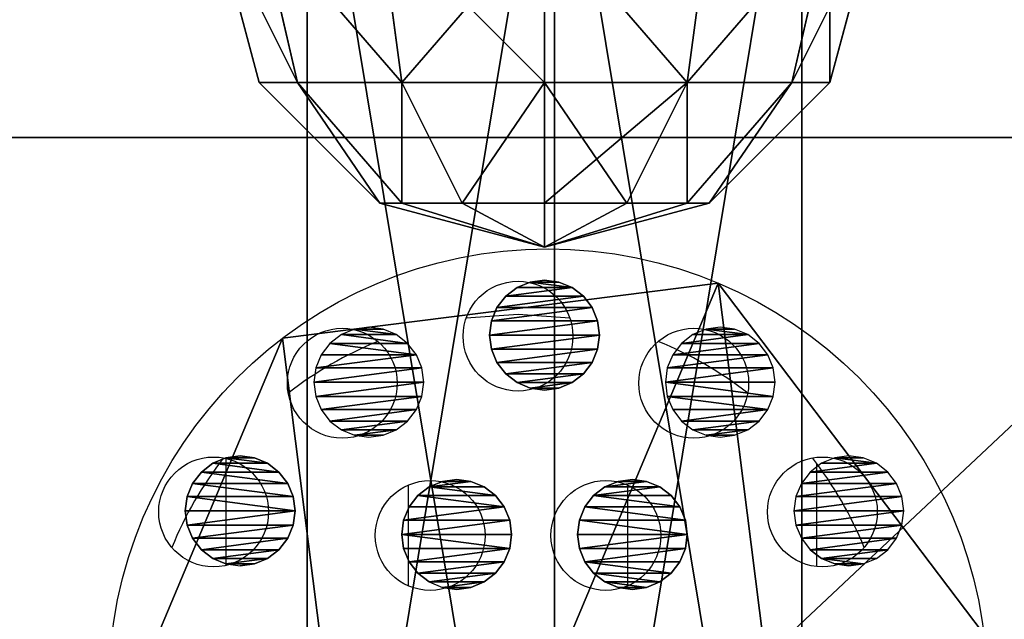
# Model space of a CAD drawing. Units: centimetres. Extents: x -271 to 271, y -182 to 166.
# Drawn here: x -82 to -77, y -8 to -5 of the extents above; entities that cross this region are included whole.
import ezdxf

# ---------------------------------------------------------------- set-up
doc = ezdxf.new("R2010")
doc.units = ezdxf.units.CM
doc.header["$LTSCALE"] = 2.54
doc.layers.get('0').update_dxf_attribs({"true_color": 0xff5454})
doc.layers.add('VP-EQ', color=7, linetype='Continuous', true_color=0x8a3492, plot=False)

# ---------------------------------------------------------------- blocks, each defined once
blk = doc.blocks.new('Grupuj_20')
at = {"color": 0}
for p, q in [((1.2053, 3.6875, 42.1), (1.2053, 3.6875)), ((1.2053, 3.6875, 42.1), (1.2053, 3.6875)), ((3.1895, 3.4368, 42.1), (3.1895, 3.4368)), ((3.1895, 3.4368, 42.1), (3.1895, 3.4368))]:
    blk.add_line(p, q, dxfattribs=at)
at = {"color": 0, "extrusion": (1.13497e-17, 8.9842e-17, -1)}
for centre in [(-1.9803, 1.8437, -42.1), (-1.9803, 1.8437), (-1.9803, 1.8437, -42.1), (-1.9803, 1.8437), (-1.9803, 1.8437, -42.1), (-1.9803, 1.8437), (-1.9803, 1.8437, -42.1), (-1.9803, 1.8437), (-1.9803, 1.8437, -42.1), (-1.9803, 1.8437), (-1.9803, 1.8437, -42.1), (-1.9803, 1.8437), (-1.9803, 1.8437, -42.1), (-1.9803, 1.8437)]:
    blk.add_circle(centre, 2, dxfattribs=at)
at = {"color": 0}
mesh = blk.add_polyface(dxfattribs=at)
corners = [(0.7711, 0.2507, 42.1), (1.2053, 3.6875, 42.1), (0, 2.0939, 42.1), (2.7553, 0, 42.1), (3.1895, 3.4368, 42.1), (3.9645, 1.5931, 42.1)]
mesh.append_faces([[corners[k] for k in face] for face in [(0, 1, 2), (4, 3, 5)]], dxfattribs={"vtx0": -1, "color": 0})
mesh.append_faces([[corners[k] for k in face] for face in [(1, 3, 4)]], dxfattribs={"vtx0": -1, "vtx1": -1, "color": 0})
mesh.append_faces([[corners[k] for k in face] for face in [(1, 0, 3)]], dxfattribs={"vtx0": -1, "vtx2": -1, "color": 0})
mesh = blk.add_polyface(dxfattribs=at)
corners = [(1.2053, 3.6875), (0.7711, 0.2507), (0, 2.0939), (2.7553, 0), (3.1895, 3.4368), (3.9645, 1.5931)]
mesh.append_faces([[corners[k] for k in face] for face in [(0, 1, 2), (3, 4, 5)]], dxfattribs={"vtx0": -1, "color": 0})
mesh.append_faces([[corners[k] for k in face] for face in [(1, 0, 3)]], dxfattribs={"vtx0": -1, "vtx1": -1, "color": 0})
mesh.append_faces([[corners[k] for k in face] for face in [(3, 0, 4)]], dxfattribs={"vtx0": -1, "vtx2": -1, "color": 0})
mesh = blk.add_polyface(dxfattribs=at)
corners = [(1.2053, 3.6875, 42.1), (0, 2.0939), (0, 2.0939, 42.1), (1.2053, 3.6875)]
mesh.append_faces([[corners[k] for k in face] for face in [(0, 1, 2), (1, 0, 3)]], dxfattribs={"vtx0": -1, "color": 0})
mesh = blk.add_polyface(dxfattribs=at)
corners = [(1.2053, 3.6875, 42.1), (3.1895, 3.4368), (1.2053, 3.6875), (3.1895, 3.4368, 42.1)]
mesh.append_faces([[corners[k] for k in face] for face in [(0, 1, 2), (1, 0, 3)]], dxfattribs={"vtx0": -1, "color": 0})
mesh = blk.add_polyface(dxfattribs=at)
corners = [(3.1895, 3.4368), (3.9645, 1.5931, 42.1), (3.9645, 1.5931), (3.1895, 3.4368, 42.1)]
mesh.append_faces([[corners[k] for k in face] for face in [(0, 1, 2), (1, 0, 3)]], dxfattribs={"vtx0": -1, "color": 0})
blk = doc.blocks.new('Komponent_1')
at = {"color": 253, "true_color": 0xa8a8a8}
blk.add_blockref('Grupuj_20', (0, 0), dxfattribs=at)
blk = doc.blocks.new('Grupuj_19')
at = {"color": 0}
for p, q in [((1.5, 3, 1.5), (2.25, 2.799, 1.5)), ((1.5, 3, 1.5), (2.25, 2.799, 1.5)), ((1.5, 2.799, 2.25), (2.25, 2.625, 2.1495)), ((1.5, 2.799, 2.25), (2.25, 2.625, 2.1495)), ((1.5, 2.799, 0.75), (2.25, 2.625, 0.8505)), ((1.5, 2.799, 0.75), (2.25, 2.625, 0.8505)), ((2.25, 2.799, 1.5), (2.25, 2.625, 2.1495)), ((2.25, 2.625, 0.8505), (2.25, 2.799, 1.5)), ((2.25, 2.625, 0.8505), (2.25, 2.799, 1.5)), ((2.25, 2.799, 1.5), (2.799, 2.25, 1.5)), ((2.25, 2.799, 1.5), (2.799, 2.25, 1.5)), ((2.25, 2.799, 1.5), (2.25, 2.625, 2.1495)), ((2.25, 2.625, 2.1495), (2.25, 2.1495, 2.625)), ((2.25, 2.1495, 0.375), (2.25, 2.625, 0.8505)), ((2.25, 2.625, 0.8505), (2.799, 2.1495, 1.125)), ((2.25, 2.1495, 0.375), (2.25, 2.625, 0.8505)), ((2.25, 2.625, 0.8505), (2.799, 2.1495, 1.125)), ((2.25, 2.625, 2.1495), (2.799, 2.1495, 1.875)), ((2.25, 2.625, 2.1495), (2.799, 2.1495, 1.875)), ((2.25, 2.625, 2.1495), (2.25, 2.1495, 2.625)), ((1.5, 2.25, 2.799), (2.25, 2.1495, 2.625)), ((1.5, 2.25, 2.799), (2.25, 2.1495, 2.625)), ((1.5, 2.25, 0.201), (2.25, 2.1495, 0.375)), ((1.5, 2.25, 0.201), (2.25, 2.1495, 0.375)), ((2.799, 2.25, 1.5), (3, 1.5, 1.5)), ((2.799, 2.25, 1.5), (2.799, 2.1495, 1.875)), ((2.799, 2.1495, 1.125), (2.799, 2.25, 1.5)), ((2.799, 2.25, 1.5), (2.799, 2.1495, 1.875)), ((2.799, 2.1495, 1.125), (2.799, 2.25, 1.5)), ((2.799, 2.25, 1.5), (3, 1.5, 1.5)), ((2.25, 2.1495, 2.625), (2.799, 1.875, 2.1495)), ((2.25, 2.1495, 2.625), (2.25, 1.5, 2.799)), ((2.25, 2.1495, 2.625), (2.25, 1.5, 2.799)), ((2.25, 2.1495, 0.375), (2.799, 1.875, 0.8505)), ((2.25, 2.1495, 2.625), (2.799, 1.875, 2.1495)), ((2.25, 1.5, 0.201), (2.25, 2.1495, 0.375)), ((2.25, 1.5, 0.201), (2.25, 2.1495, 0.375)), ((2.25, 2.1495, 0.375), (2.799, 1.875, 0.8505)), ((2.799, 2.1495, 1.875), (3, 1.5, 1.5)), ((2.799, 1.875, 0.8505), (2.799, 2.1495, 1.125)), ((2.799, 2.1495, 1.875), (3, 1.5, 1.5)), ((2.799, 2.1495, 1.875), (2.799, 1.875, 2.1495)), ((2.799, 1.875, 0.8505), (2.799, 2.1495, 1.125)), ((2.799, 2.1495, 1.125), (3, 1.5, 1.5)), ((2.799, 2.1495, 1.875), (2.799, 1.875, 2.1495)), ((2.799, 2.1495, 1.125), (3, 1.5, 1.5)), ((2.799, 1.875, 2.1495), (3, 1.5, 1.5)), ((2.799, 1.875, 2.1495), (2.799, 1.5, 2.25)), ((2.799, 1.875, 2.1495), (2.799, 1.5, 2.25)), ((2.799, 1.875, 2.1495), (3, 1.5, 1.5)), ((2.799, 1.875, 0.8505), (3, 1.5, 1.5)), ((2.799, 1.5, 0.75), (2.799, 1.875, 0.8505)), ((2.799, 1.875, 0.8505), (3, 1.5, 1.5)), ((2.799, 1.5, 0.75), (2.799, 1.875, 0.8505)), ((2.25, 1.5, 2.799), (1.5, 1.5, 3)), ((2.25, 1.5, 2.799), (1.5, 1.5, 3)), ((1.5, 1.5), (2.25, 1.5, 0.201)), ((1.5, 1.5), (2.25, 1.5, 0.201)), ((2.799, 1.5, 2.25), (2.25, 1.5, 2.799)), ((2.799, 1.5, 2.25), (2.25, 1.5, 2.799)), ((2.25, 1.5, 2.799), (2.25, 0.8505, 2.625)), ((2.25, 1.5, 2.799), (2.25, 0.8505, 2.625)), ((2.25, 0.8505, 0.375), (2.25, 1.5, 0.201)), ((2.25, 1.5, 0.201), (2.799, 1.5, 0.75)), ((2.25, 1.5, 0.201), (2.799, 1.5, 0.75)), ((2.25, 0.8505, 0.375), (2.25, 1.5, 0.201)), ((3, 1.5, 1.5), (2.799, 1.5, 2.25)), ((2.799, 0.8505, 1.125), (3, 1.5, 1.5)), ((2.799, 1.125, 0.8505), (3, 1.5, 1.5)), ((3, 1.5, 1.5), (2.799, 1.5, 2.25)), ((2.799, 1.5, 2.25), (2.799, 1.125, 2.1495)), ((2.799, 1.125, 2.1495), (3, 1.5, 1.5)), ((2.799, 1.5, 2.25), (2.799, 1.125, 2.1495)), ((2.799, 1.125, 2.1495), (3, 1.5, 1.5)), ((2.799, 0.8505, 1.875), (3, 1.5, 1.5)), ((2.799, 0.8505, 1.875), (3, 1.5, 1.5)), ((2.799, 0.75, 1.5), (3, 1.5, 1.5)), ((2.799, 0.75, 1.5), (3, 1.5, 1.5)), ((2.799, 0.8505, 1.125), (3, 1.5, 1.5)), ((2.799, 1.5, 0.75), (3, 1.5, 1.5)), ((2.799, 1.125, 0.8505), (2.799, 1.5, 0.75)), ((2.799, 1.125, 0.8505), (3, 1.5, 1.5)), ((2.799, 1.125, 0.8505), (2.799, 1.5, 0.75)), ((2.799, 1.5, 0.75), (3, 1.5, 1.5)), ((2.25, 0.8505, 0.375), (2.799, 1.125, 0.8505)), ((2.25, 0.8505, 2.625), (2.799, 1.125, 2.1495)), ((2.25, 0.8505, 2.625), (2.799, 1.125, 2.1495)), ((2.25, 0.8505, 0.375), (2.799, 1.125, 0.8505)), ((2.799, 0.8505, 1.125), (2.799, 1.125, 0.8505)), ((2.799, 0.8505, 1.125), (2.799, 1.125, 0.8505)), ((2.799, 1.125, 2.1495), (2.799, 0.8505, 1.875)), ((2.799, 1.125, 2.1495), (2.799, 0.8505, 1.875)), ((1.5, 0.75, 0.201), (2.25, 0.8505, 0.375)), ((1.5, 0.75, 2.799), (2.25, 0.8505, 2.625)), ((1.5, 0.75, 2.799), (2.25, 0.8505, 2.625)), ((1.5, 0.75, 0.201), (2.25, 0.8505, 0.375)), ((2.25, 0.375, 0.8505), (2.25, 0.8505, 0.375)), ((2.25, 0.375, 0.8505), (2.799, 0.8505, 1.125)), ((2.25, 0.375, 0.8505), (2.25, 0.8505, 0.375)), ((2.25, 0.8505, 2.625), (2.25, 0.375, 2.1495)), ((2.25, 0.375, 2.1495), (2.799, 0.8505, 1.875)), ((2.25, 0.8505, 2.625), (2.25, 0.375, 2.1495)), ((2.25, 0.375, 2.1495), (2.799, 0.8505, 1.875)), ((2.25, 0.375, 0.8505), (2.799, 0.8505, 1.125)), ((2.799, 0.8505, 1.875), (2.799, 0.75, 1.5)), ((2.799, 0.8505, 1.875), (2.799, 0.75, 1.5)), ((2.799, 0.75, 1.5), (2.799, 0.8505, 1.125)), ((2.799, 0.75, 1.5), (2.799, 0.8505, 1.125)), ((2.25, 0.201, 1.5), (2.799, 0.75, 1.5)), ((2.25, 0.201, 1.5), (2.799, 0.75, 1.5)), ((1.5, 0.201, 0.75), (2.25, 0.375, 0.8505)), ((1.5, 0.201, 2.25), (2.25, 0.375, 2.1495)), ((1.5, 0.201, 2.25), (2.25, 0.375, 2.1495)), ((1.5, 0.201, 0.75), (2.25, 0.375, 0.8505)), ((2.25, 0.375, 2.1495), (2.25, 0.201, 1.5)), ((2.25, 0.375, 2.1495), (2.25, 0.201, 1.5)), ((2.25, 0.201, 1.5), (2.25, 0.375, 0.8505)), ((2.25, 0.201, 1.5), (2.25, 0.375, 0.8505)), ((1.5, 0, 1.5), (2.25, 0.201, 1.5)), ((1.5, 0, 1.5), (2.25, 0.201, 1.5))]:
    blk.add_line(p, q, dxfattribs=at)
mesh = blk.add_polyface(dxfattribs=at)
corners = [(1.5, 2.799, 2.25), (2.25, 2.799, 1.5), (1.5, 3, 1.5), (2.25, 2.625, 2.1495)]
mesh.append_faces([[corners[k] for k in face] for face in [(0, 1, 2), (1, 0, 3)]], dxfattribs={"vtx0": -1, "color": 0})
mesh = blk.add_polyface(dxfattribs=at)
corners = [(1.5, 3, 1.5), (2.25, 2.625, 0.8505), (1.5, 2.799, 0.75), (2.25, 2.799, 1.5)]
mesh.append_faces([[corners[k] for k in face] for face in [(0, 1, 2), (1, 0, 3)]], dxfattribs={"vtx0": -1, "color": 0})
mesh = blk.add_polyface(dxfattribs=at)
corners = [(1.5, 2.799, 2.25), (2.25, 2.1495, 2.625), (2.25, 2.625, 2.1495), (1.5, 2.25, 2.799)]
mesh.append_faces([[corners[k] for k in face] for face in [(0, 1, 2), (1, 0, 3)]], dxfattribs={"vtx0": -1, "color": 0})
mesh = blk.add_polyface(dxfattribs=at)
corners = [(1.5, 2.799, 0.75), (2.25, 2.1495, 0.375), (1.5, 2.25, 0.201), (2.25, 2.625, 0.8505)]
mesh.append_faces([[corners[k] for k in face] for face in [(0, 1, 2), (1, 0, 3)]], dxfattribs={"vtx0": -1, "color": 0})
mesh = blk.add_polyface(dxfattribs=at)
corners = [(2.25, 2.625, 0.8505), (2.799, 2.25, 1.5), (2.799, 2.1495, 1.125), (2.25, 2.799, 1.5)]
mesh.append_faces([[corners[k] for k in face] for face in [(0, 1, 2), (1, 0, 3)]], dxfattribs={"vtx0": -1, "color": 0})
mesh = blk.add_polyface(dxfattribs=at)
corners = [(2.799, 2.25, 1.5), (2.25, 2.625, 2.1495), (2.799, 2.1495, 1.875), (2.25, 2.799, 1.5)]
mesh.append_faces([[corners[k] for k in face] for face in [(0, 1, 2), (1, 0, 3)]], dxfattribs={"vtx0": -1, "color": 0})
mesh = blk.add_polyface(dxfattribs=at)
corners = [(2.25, 2.1495, 0.375), (2.799, 2.1495, 1.125), (2.799, 1.875, 0.8505), (2.25, 2.625, 0.8505)]
mesh.append_faces([[corners[k] for k in face] for face in [(0, 1, 2), (1, 0, 3)]], dxfattribs={"vtx0": -1, "color": 0})
mesh = blk.add_polyface(dxfattribs=at)
corners = [(2.799, 2.1495, 1.875), (2.25, 2.1495, 2.625), (2.799, 1.875, 2.1495), (2.25, 2.625, 2.1495)]
mesh.append_faces([[corners[k] for k in face] for face in [(0, 1, 2), (1, 0, 3)]], dxfattribs={"vtx0": -1, "color": 0})
mesh = blk.add_polyface(dxfattribs=at)
corners = [(1.5, 1.5, 3), (2.25, 2.1495, 2.625), (1.5, 2.25, 2.799), (2.25, 1.5, 2.799)]
mesh.append_faces([[corners[k] for k in face] for face in [(0, 1, 2), (1, 0, 3)]], dxfattribs={"vtx0": -1, "color": 0})
mesh = blk.add_polyface(dxfattribs=at)
corners = [(2.25, 2.1495, 0.375), (1.5, 1.5), (1.5, 2.25, 0.201), (2.25, 1.5, 0.201)]
mesh.append_faces([[corners[k] for k in face] for face in [(0, 1, 2), (1, 0, 3)]], dxfattribs={"vtx0": -1, "color": 0})
mesh = blk.add_polyface(dxfattribs=at)
corners = [(2.799, 2.25, 1.5), (2.799, 2.1495, 1.875), (3, 1.5, 1.5)]
mesh.append_faces([[corners[k] for k in face] for face in [(0, 1, 2)]], dxfattribs={"color": 0})
mesh = blk.add_polyface(dxfattribs=at)
corners = [(2.799, 2.25, 1.5), (3, 1.5, 1.5), (2.799, 2.1495, 1.125)]
mesh.append_faces([[corners[k] for k in face] for face in [(0, 1, 2)]], dxfattribs={"color": 0})
mesh = blk.add_polyface(dxfattribs=at)
corners = [(2.799, 1.875, 2.1495), (2.25, 1.5, 2.799), (2.799, 1.5, 2.25), (2.25, 2.1495, 2.625)]
mesh.append_faces([[corners[k] for k in face] for face in [(0, 1, 2), (1, 0, 3)]], dxfattribs={"vtx0": -1, "color": 0})
mesh = blk.add_polyface(dxfattribs=at)
corners = [(2.25, 2.1495, 0.375), (2.799, 1.5, 0.75), (2.25, 1.5, 0.201), (2.799, 1.875, 0.8505)]
mesh.append_faces([[corners[k] for k in face] for face in [(0, 1, 2), (1, 0, 3)]], dxfattribs={"vtx0": -1, "color": 0})
mesh = blk.add_polyface(dxfattribs=at)
corners = [(2.799, 2.1495, 1.875), (2.799, 1.875, 2.1495), (3, 1.5, 1.5)]
mesh.append_faces([[corners[k] for k in face] for face in [(0, 1, 2)]], dxfattribs={"color": 0})
mesh = blk.add_polyface(dxfattribs=at)
corners = [(2.799, 2.1495, 1.125), (3, 1.5, 1.5), (2.799, 1.875, 0.8505)]
mesh.append_faces([[corners[k] for k in face] for face in [(0, 1, 2)]], dxfattribs={"color": 0})
mesh = blk.add_polyface(dxfattribs=at)
corners = [(2.799, 1.875, 2.1495), (2.799, 1.5, 2.25), (3, 1.5, 1.5)]
mesh.append_faces([[corners[k] for k in face] for face in [(0, 1, 2)]], dxfattribs={"color": 0})
mesh = blk.add_polyface(dxfattribs=at)
corners = [(2.799, 1.875, 0.8505), (3, 1.5, 1.5), (2.799, 1.5, 0.75)]
mesh.append_faces([[corners[k] for k in face] for face in [(0, 1, 2)]], dxfattribs={"color": 0})
mesh = blk.add_polyface(dxfattribs=at)
corners = [(2.25, 0.8505, 2.625), (1.5, 1.5, 3), (1.5, 0.75, 2.799), (2.25, 1.5, 2.799)]
mesh.append_faces([[corners[k] for k in face] for face in [(0, 1, 2), (1, 0, 3)]], dxfattribs={"vtx0": -1, "color": 0})
mesh = blk.add_polyface(dxfattribs=at)
corners = [(2.25, 1.5, 0.201), (1.5, 0.75, 0.201), (1.5, 1.5), (2.25, 0.8505, 0.375)]
mesh.append_faces([[corners[k] for k in face] for face in [(0, 1, 2), (1, 0, 3)]], dxfattribs={"vtx0": -1, "color": 0})
mesh = blk.add_polyface(dxfattribs=at)
corners = [(2.799, 1.125, 2.1495), (2.25, 1.5, 2.799), (2.25, 0.8505, 2.625), (2.799, 1.5, 2.25)]
mesh.append_faces([[corners[k] for k in face] for face in [(0, 1, 2), (1, 0, 3)]], dxfattribs={"vtx0": -1, "color": 0})
mesh = blk.add_polyface(dxfattribs=at)
corners = [(2.25, 1.5, 0.201), (2.799, 1.125, 0.8505), (2.25, 0.8505, 0.375), (2.799, 1.5, 0.75)]
mesh.append_faces([[corners[k] for k in face] for face in [(0, 1, 2), (1, 0, 3)]], dxfattribs={"vtx0": -1, "color": 0})
mesh = blk.add_polyface(dxfattribs=at)
corners = [(3, 1.5, 1.5), (2.799, 0.8505, 1.125), (2.799, 1.125, 0.8505)]
mesh.append_faces([[corners[k] for k in face] for face in [(0, 1, 2)]], dxfattribs={"color": 0})
mesh = blk.add_polyface(dxfattribs=at)
corners = [(2.799, 1.5, 2.25), (2.799, 1.125, 2.1495), (3, 1.5, 1.5)]
mesh.append_faces([[corners[k] for k in face] for face in [(0, 1, 2)]], dxfattribs={"color": 0})
mesh = blk.add_polyface(dxfattribs=at)
corners = [(3, 1.5, 1.5), (2.799, 1.125, 2.1495), (2.799, 0.8505, 1.875)]
mesh.append_faces([[corners[k] for k in face] for face in [(0, 1, 2)]], dxfattribs={"color": 0})
mesh = blk.add_polyface(dxfattribs=at)
corners = [(3, 1.5, 1.5), (2.799, 0.8505, 1.875), (2.799, 0.75, 1.5)]
mesh.append_faces([[corners[k] for k in face] for face in [(0, 1, 2)]], dxfattribs={"color": 0})
mesh = blk.add_polyface(dxfattribs=at)
corners = [(3, 1.5, 1.5), (2.799, 0.75, 1.5), (2.799, 0.8505, 1.125)]
mesh.append_faces([[corners[k] for k in face] for face in [(0, 1, 2)]], dxfattribs={"color": 0})
mesh = blk.add_polyface(dxfattribs=at)
corners = [(3, 1.5, 1.5), (2.799, 1.125, 0.8505), (2.799, 1.5, 0.75)]
mesh.append_faces([[corners[k] for k in face] for face in [(0, 1, 2)]], dxfattribs={"color": 0})
mesh = blk.add_polyface(dxfattribs=at)
corners = [(2.25, 0.8505, 0.375), (2.799, 0.8505, 1.125), (2.25, 0.375, 0.8505), (2.799, 1.125, 0.8505)]
mesh.append_faces([[corners[k] for k in face] for face in [(0, 1, 2), (1, 0, 3)]], dxfattribs={"vtx0": -1, "color": 0})
mesh = blk.add_polyface(dxfattribs=at)
corners = [(2.799, 0.8505, 1.875), (2.25, 0.8505, 2.625), (2.25, 0.375, 2.1495), (2.799, 1.125, 2.1495)]
mesh.append_faces([[corners[k] for k in face] for face in [(0, 1, 2), (1, 0, 3)]], dxfattribs={"vtx0": -1, "color": 0})
mesh = blk.add_polyface(dxfattribs=at)
corners = [(2.25, 0.8505, 0.375), (1.5, 0.201, 0.75), (1.5, 0.75, 0.201), (2.25, 0.375, 0.8505)]
mesh.append_faces([[corners[k] for k in face] for face in [(0, 1, 2), (1, 0, 3)]], dxfattribs={"vtx0": -1, "color": 0})
mesh = blk.add_polyface(dxfattribs=at)
corners = [(2.25, 0.8505, 2.625), (1.5, 0.201, 2.25), (2.25, 0.375, 2.1495), (1.5, 0.75, 2.799)]
mesh.append_faces([[corners[k] for k in face] for face in [(0, 1, 2), (1, 0, 3)]], dxfattribs={"vtx0": -1, "color": 0})
mesh = blk.add_polyface(dxfattribs=at)
corners = [(2.799, 0.75, 1.5), (2.25, 0.375, 2.1495), (2.25, 0.201, 1.5), (2.799, 0.8505, 1.875)]
mesh.append_faces([[corners[k] for k in face] for face in [(0, 1, 2), (1, 0, 3)]], dxfattribs={"vtx0": -1, "color": 0})
mesh = blk.add_polyface(dxfattribs=at)
corners = [(2.25, 0.375, 0.8505), (2.799, 0.75, 1.5), (2.25, 0.201, 1.5), (2.799, 0.8505, 1.125)]
mesh.append_faces([[corners[k] for k in face] for face in [(0, 1, 2), (1, 0, 3)]], dxfattribs={"vtx0": -1, "color": 0})
mesh = blk.add_polyface(dxfattribs=at)
corners = [(2.25, 0.375, 2.1495), (1.5, 0, 1.5), (2.25, 0.201, 1.5), (1.5, 0.201, 2.25)]
mesh.append_faces([[corners[k] for k in face] for face in [(0, 1, 2), (1, 0, 3)]], dxfattribs={"vtx0": -1, "color": 0})
mesh = blk.add_polyface(dxfattribs=at)
corners = [(2.25, 0.375, 0.8505), (1.5, 0, 1.5), (1.5, 0.201, 0.75), (2.25, 0.201, 1.5)]
mesh.append_faces([[corners[k] for k in face] for face in [(0, 1, 2), (1, 0, 3)]], dxfattribs={"vtx0": -1, "color": 0})
blk = doc.blocks.new('Komponent_7')
at = {"color": 9, "true_color": 0xc2c6c8, "rotation": 90.00000000000001}
blk.add_blockref('Grupuj_19', (5.75, 1.4, 2.5), dxfattribs=at)
blk = doc.blocks.new('Grupuj_21')
at = {"color": 0}
for p, q in [((0, 0, 1.95), (0, 6.8, 1.95)), ((0, 0, 1.95), (0, 6.8, 1.95)), ((0, 0, 0.65), (0, 6.8, 0.65)), ((0, 0, 0.65), (0, 6.8, 0.65)), ((1.1258, 0), (1.1258, 6.8)), ((1.1258, 0, 2.6), (1.1258, 6.8, 2.6)), ((1.1258, 0, 2.6), (1.1258, 6.8, 2.6)), ((1.1258, 0), (1.1258, 6.8)), ((2.2517, 0, 0.65), (2.2517, 6.8, 0.65)), ((2.2517, 0, 0.65), (2.2517, 6.8, 0.65)), ((2.2517, 0, 1.95), (2.2517, 6.8, 1.95)), ((2.2517, 0, 1.95), (2.2517, 6.8, 1.95))]:
    blk.add_line(p, q, dxfattribs=at)
mesh = blk.add_polyface(dxfattribs=at)
corners = [(1.1258, 0, 2.6), (0, 6.8, 1.95), (0, 0, 1.95), (1.1258, 6.8, 2.6)]
mesh.append_faces([[corners[k] for k in face] for face in [(0, 1, 2), (1, 0, 3)]], dxfattribs={"vtx0": -1, "color": 0})
mesh = blk.add_polyface(dxfattribs=at)
corners = [(0, 6.8, 1.95), (0, 0, 0.65), (0, 0, 1.95), (0, 6.8, 0.65)]
mesh.append_faces([[corners[k] for k in face] for face in [(0, 1, 2), (1, 0, 3)]], dxfattribs={"vtx0": -1, "color": 0})
mesh = blk.add_polyface(dxfattribs=at)
corners = [(1.1258, 6.8), (0, 0, 0.65), (0, 6.8, 0.65), (1.1258, 0)]
mesh.append_faces([[corners[k] for k in face] for face in [(0, 1, 2), (1, 0, 3)]], dxfattribs={"vtx0": -1, "color": 0})
mesh = blk.add_polyface(dxfattribs=at)
corners = [(2.2517, 6.8, 0.65), (1.1258, 0), (1.1258, 6.8), (2.2517, 0, 0.65)]
mesh.append_faces([[corners[k] for k in face] for face in [(0, 1, 2), (1, 0, 3)]], dxfattribs={"vtx0": -1, "color": 0})
mesh = blk.add_polyface(dxfattribs=at)
corners = [(2.2517, 0, 1.95), (1.1258, 6.8, 2.6), (1.1258, 0, 2.6), (2.2517, 6.8, 1.95)]
mesh.append_faces([[corners[k] for k in face] for face in [(0, 1, 2), (1, 0, 3)]], dxfattribs={"vtx0": -1, "color": 0})
mesh = blk.add_polyface(dxfattribs=at)
corners = [(2.2517, 6.8, 0.65), (2.2517, 0, 1.95), (2.2517, 0, 0.65), (2.2517, 6.8, 1.95)]
mesh.append_faces([[corners[k] for k in face] for face in [(0, 1, 2), (1, 0, 3)]], dxfattribs={"vtx0": -1, "color": 0})
blk = doc.blocks.new('Komponent_9')
at = {"color": 253, "true_color": 0xa8a8a8}
blk.add_blockref('Grupuj_21', (0, 0), dxfattribs=at)
blk = doc.blocks.new('Grupuj_28')
at = {"color": 0}
for p, q in [((2.525, 63.4521), (2.5853, 63.4771)), ((2.5853, 63.4771), (2.65, 63.4856)), ((2.65, 63.4856), (2.7147, 63.4771)), ((2.7147, 63.4771), (2.775, 63.4521)), ((2.4732, 63.4124), (2.525, 63.4521)), ((2.775, 63.4521), (2.8268, 63.4124)), ((2.4335, 63.3606), (2.4732, 63.4124)), ((2.8268, 63.4124), (2.8665, 63.3606)), ((2.4085, 63.3003), (2.4335, 63.3606)), ((2.8665, 63.3606), (2.8915, 63.3003)), ((2.4085, 63.3003), (2.4, 63.2356)), ((2.8915, 63.3003), (2.9, 63.2356)), ((2.4085, 63.1709), (2.4, 63.2356)), ((2.9, 63.2356), (2.8915, 63.1709)), ((2.4335, 63.1106), (2.4085, 63.1709)), ((2.8915, 63.1709), (2.8665, 63.1106)), ((2.4732, 63.0589), (2.4335, 63.1106)), ((2.8665, 63.1106), (2.8268, 63.0589)), ((2.525, 63.0191), (2.4732, 63.0589)), ((2.8268, 63.0589), (2.775, 63.0191)), ((2.5853, 62.9942), (2.525, 63.0191)), ((2.65, 62.9856), (2.5853, 62.9942)), ((2.7147, 62.9942), (2.65, 62.9856)), ((2.775, 63.0191), (2.7147, 62.9942)), ((3.1709, 62.8915), (3.1106, 62.8665)), ((3.2356, 62.9), (3.1709, 62.8915)), ((3.3003, 62.8915), (3.2356, 62.9)), ((3.3606, 62.8665), (3.3003, 62.8915)), ((3.1106, 62.8665), (3.0589, 62.8268)), ((3.4124, 62.8268), (3.3606, 62.8665)), ((3.0589, 62.8268), (3.0191, 62.775)), ((3.4521, 62.775), (3.4124, 62.8268)), ((3.0191, 62.775), (2.9942, 62.7147)), ((3.4771, 62.7147), (3.4521, 62.775)), ((2.9942, 62.7147), (2.9856, 62.65)), ((3.4856, 62.65), (3.4771, 62.7147)), ((2.9856, 62.65), (2.9942, 62.5853)), ((3.4771, 62.5853), (3.4856, 62.65)), ((2.9942, 62.5853), (3.0191, 62.525)), ((3.4521, 62.525), (3.4771, 62.5853)), ((2.4178, 62.4665), (2.4781, 62.4915)), ((2.4781, 62.4915), (2.5428, 62.5)), ((2.5428, 62.5), (2.6075, 62.4915)), ((2.6075, 62.4915), (2.6678, 62.4665)), ((3.0191, 62.525), (3.0589, 62.4732)), ((3.4124, 62.4732), (3.4521, 62.525)), ((2.366, 62.4268), (2.4178, 62.4665)), ((2.6678, 62.4665), (2.7196, 62.4268)), ((3.0589, 62.4732), (3.1106, 62.4335)), ((3.3606, 62.4335), (3.4124, 62.4732)), ((2.3263, 62.375), (2.366, 62.4268)), ((2.7196, 62.4268), (2.7593, 62.375)), ((3.1106, 62.4335), (3.1709, 62.4085)), ((3.1709, 62.4085), (3.2356, 62.4)), ((3.2356, 62.4), (3.3003, 62.4085)), ((3.3003, 62.4085), (3.3606, 62.4335)), ((2.3263, 62.375), (2.3013, 62.3147)), ((2.7593, 62.375), (2.7843, 62.3147)), ((2.2928, 62.25), (2.3013, 62.3147)), ((2.7843, 62.3147), (2.7928, 62.25)), ((2.3013, 62.1853), (2.2928, 62.25)), ((2.7928, 62.25), (2.7843, 62.1853)), ((2.3263, 62.125), (2.3013, 62.1853)), ((2.7843, 62.1853), (2.7593, 62.125)), ((2.366, 62.0732), (2.3263, 62.125)), ((2.7593, 62.125), (2.7196, 62.0732)), ((3.325, 62.0665), (3.3853, 62.0915)), ((3.3853, 62.0915), (3.45, 62.1)), ((3.45, 62.1), (3.5147, 62.0915)), ((3.5147, 62.0915), (3.575, 62.0665)), ((2.4178, 62.0335), (2.366, 62.0732)), ((2.7196, 62.0732), (2.6678, 62.0335)), ((3.2732, 62.0268), (3.325, 62.0665)), ((3.575, 62.0665), (3.6268, 62.0268)), ((2.4781, 62.0085), (2.4178, 62.0335)), ((2.5428, 62), (2.4781, 62.0085)), ((2.6075, 62.0085), (2.5428, 62)), ((2.6678, 62.0335), (2.6075, 62.0085)), ((3.2335, 61.975), (3.2732, 62.0268)), ((3.6268, 62.0268), (3.6665, 61.975)), ((3.2085, 61.9147), (3.2335, 61.975)), ((3.6665, 61.975), (3.6915, 61.9147)), ((3.2, 61.85), (3.2085, 61.9147)), ((3.6915, 61.9147), (3.7, 61.85)), ((3.2085, 61.7853), (3.2, 61.85)), ((3.7, 61.85), (3.6915, 61.7853)), ((3.2335, 61.725), (3.2085, 61.7853)), ((3.6915, 61.7853), (3.6665, 61.725)), ((3.2732, 61.6732), (3.2335, 61.725)), ((3.6665, 61.725), (3.6268, 61.6732)), ((2.4178, 61.6665), (2.4781, 61.6915)), ((2.4781, 61.6915), (2.5428, 61.7)), ((2.5428, 61.7), (2.6075, 61.6915)), ((2.6075, 61.6915), (2.6678, 61.6665)), ((2.366, 61.6268), (2.4178, 61.6665)), ((2.6678, 61.6665), (2.7196, 61.6268)), ((3.325, 61.6335), (3.2732, 61.6732)), ((3.3853, 61.6085), (3.325, 61.6335)), ((3.575, 61.6335), (3.5147, 61.6085)), ((3.6268, 61.6732), (3.575, 61.6335)), ((2.3263, 61.575), (2.366, 61.6268)), ((2.7196, 61.6268), (2.7593, 61.575)), ((3.45, 61.6), (3.3853, 61.6085)), ((3.5147, 61.6085), (3.45, 61.6)), ((2.3013, 61.5147), (2.3263, 61.575)), ((2.7593, 61.575), (2.7843, 61.5147)), ((2.2928, 61.45), (2.3013, 61.5147)), ((2.7843, 61.5147), (2.7928, 61.45)), ((2.3013, 61.3853), (2.2928, 61.45)), ((2.7928, 61.45), (2.7843, 61.3853)), ((2.3263, 61.325), (2.3013, 61.3853)), ((2.7843, 61.3853), (2.7593, 61.325)), ((2.366, 61.2732), (2.3263, 61.325)), ((2.7593, 61.325), (2.7196, 61.2732)), ((2.4178, 61.2335), (2.366, 61.2732)), ((2.7196, 61.2732), (2.6678, 61.2335)), ((3.1709, 61.2915), (3.1106, 61.2665)), ((3.2356, 61.3), (3.1709, 61.2915)), ((3.3003, 61.2915), (3.2356, 61.3)), ((3.3606, 61.2665), (3.3003, 61.2915)), ((2.4781, 61.2085), (2.4178, 61.2335)), ((2.6678, 61.2335), (2.6075, 61.2085)), ((3.1106, 61.2665), (3.0589, 61.2268)), ((3.4124, 61.2268), (3.3606, 61.2665)), ((2.5428, 61.2), (2.4781, 61.2085)), ((2.6075, 61.2085), (2.5428, 61.2)), ((3.0589, 61.2268), (3.0191, 61.175)), ((3.4521, 61.175), (3.4124, 61.2268)), ((3.0191, 61.175), (2.9942, 61.1147)), ((3.4771, 61.1147), (3.4521, 61.175)), ((2.9942, 61.1147), (2.9856, 61.05)), ((3.4856, 61.05), (3.4771, 61.1147)), ((2.9856, 61.05), (2.9942, 60.9853)), ((3.4771, 60.9853), (3.4856, 61.05)), ((2.9942, 60.9853), (3.0191, 60.925)), ((3.4521, 60.925), (3.4771, 60.9853)), ((3.0191, 60.925), (3.0589, 60.8732)), ((3.4124, 60.8732), (3.4521, 60.925)), ((3.0589, 60.8732), (3.1106, 60.8335)), ((3.3606, 60.8335), (3.4124, 60.8732)), ((3.1106, 60.8335), (3.1709, 60.8085)), ((3.3003, 60.8085), (3.3606, 60.8335)), ((3.1709, 60.8085), (3.2356, 60.8)), ((3.2356, 60.8), (3.3003, 60.8085)), ((2.5853, 60.7058), (2.525, 60.6809)), ((2.65, 60.7144), (2.5853, 60.7058)), ((2.7147, 60.7058), (2.65, 60.7144)), ((2.775, 60.6809), (2.7147, 60.7058)), ((2.525, 60.6809), (2.4732, 60.6411)), ((2.8268, 60.6411), (2.775, 60.6809)), ((2.4335, 60.5894), (2.4732, 60.6411)), ((2.8665, 60.5894), (2.8268, 60.6411)), ((2.4085, 60.5291), (2.4335, 60.5894)), ((2.8915, 60.5291), (2.8665, 60.5894)), ((2.4, 60.4644), (2.4085, 60.5291)), ((2.9, 60.4644), (2.8915, 60.5291)), ((2.4085, 60.3997), (2.4, 60.4644)), ((2.8915, 60.3997), (2.9, 60.4644)), ((2.4085, 60.3997), (2.4335, 60.3394)), ((2.8665, 60.3394), (2.8915, 60.3997)), ((2.4335, 60.3394), (2.4732, 60.2876)), ((2.8268, 60.2876), (2.8665, 60.3394)), ((2.4732, 60.2876), (2.525, 60.2479)), ((2.775, 60.2479), (2.8268, 60.2876)), ((2.525, 60.2479), (2.5853, 60.2229)), ((2.7147, 60.2229), (2.775, 60.2479)), ((2.5853, 60.2229), (2.65, 60.2144)), ((2.65, 60.2144), (2.7147, 60.2229))]:
    blk.add_line(p, q, dxfattribs=at)
mesh = blk.add_polyface(dxfattribs=at)
corners = [(2.4085, 63.1709), (2.4085, 63.3003), (2.4, 63.2356), (2.4335, 63.1106), (2.4335, 63.3606), (2.4732, 63.0589), (2.4732, 63.4124), (2.525, 63.0191), (2.525, 63.4521), (2.5853, 62.9942), (2.5853, 63.4771), (2.65, 62.9856), (2.65, 63.4856), (2.7147, 63.4771), (2.7147, 62.9942), (2.775, 63.4521), (2.775, 63.0191), (2.8268, 63.4124), (2.8268, 63.0589), (2.8665, 63.3606), (2.8665, 63.1106), (2.8915, 63.3003), (2.8915, 63.1709), (2.9, 63.2356)]
mesh.append_faces([[corners[k] for k in face] for face in [(0, 1, 2), (21, 22, 23)]], dxfattribs={"vtx0": -1, "color": 0})
mesh.append_faces([[corners[k] for k in face] for face in [(1, 3, 4), (4, 5, 6), (6, 7, 8), (8, 9, 10), (10, 11, 12), (12, 11, 13), (13, 14, 15), (15, 16, 17), (17, 18, 19), (19, 20, 21)]], dxfattribs={"vtx0": -1, "vtx1": -1, "color": 0})
mesh.append_faces([[corners[k] for k in face] for face in [(1, 0, 3), (4, 3, 5), (6, 5, 7), (8, 7, 9), (10, 9, 11), (13, 11, 14), (15, 14, 16), (17, 16, 18), (19, 18, 20), (21, 20, 22)]], dxfattribs={"vtx0": -1, "vtx2": -1, "color": 0})
mesh = blk.add_polyface(dxfattribs=at)
corners = [(2.9942, 62.5853), (2.9942, 62.7147), (2.9856, 62.65), (3.0191, 62.525), (3.0191, 62.775), (3.0589, 62.4732), (3.0589, 62.8268), (3.1106, 62.4335), (3.1106, 62.8665), (3.1709, 62.4085), (3.1709, 62.8915), (3.2356, 62.4), (3.2356, 62.9), (3.3003, 62.4085), (3.3003, 62.8915), (3.3606, 62.4335), (3.3606, 62.8665), (3.4124, 62.8268), (3.4124, 62.4732), (3.4521, 62.775), (3.4521, 62.525), (3.4771, 62.7147), (3.4771, 62.5853), (3.4856, 62.65)]
mesh.append_faces([[corners[k] for k in face] for face in [(0, 1, 2), (21, 22, 23)]], dxfattribs={"vtx0": -1, "color": 0})
mesh.append_faces([[corners[k] for k in face] for face in [(1, 3, 4), (4, 5, 6), (6, 7, 8), (8, 9, 10), (10, 11, 12), (12, 13, 14), (14, 15, 16), (16, 15, 17), (17, 18, 19), (19, 20, 21)]], dxfattribs={"vtx0": -1, "vtx1": -1, "color": 0})
mesh.append_faces([[corners[k] for k in face] for face in [(1, 0, 3), (4, 3, 5), (6, 5, 7), (8, 7, 9), (10, 9, 11), (12, 11, 13), (14, 13, 15), (17, 15, 18), (19, 18, 20), (21, 20, 22)]], dxfattribs={"vtx0": -1, "vtx2": -1, "color": 0})
mesh = blk.add_polyface(dxfattribs=at)
corners = [(2.3013, 62.1853), (2.3013, 62.3147), (2.2928, 62.25), (2.3263, 62.125), (2.3263, 62.375), (2.366, 62.0732), (2.366, 62.4268), (2.4178, 62.0335), (2.4178, 62.4665), (2.4781, 62.0085), (2.4781, 62.4915), (2.5428, 62.5), (2.5428, 62), (2.6075, 62.0085), (2.6075, 62.4915), (2.6678, 62.0335), (2.6678, 62.4665), (2.7196, 62.4268), (2.7196, 62.0732), (2.7593, 62.375), (2.7593, 62.125), (2.7843, 62.1853), (2.7843, 62.3147), (2.7928, 62.25)]
mesh.append_faces([[corners[k] for k in face] for face in [(0, 1, 2), (22, 21, 23)]], dxfattribs={"vtx0": -1, "color": 0})
mesh.append_faces([[corners[k] for k in face] for face in [(1, 3, 4), (4, 5, 6), (6, 7, 8), (8, 9, 10), (10, 9, 11), (11, 13, 14), (14, 15, 16), (16, 15, 17), (17, 18, 19), (19, 21, 22)]], dxfattribs={"vtx0": -1, "vtx1": -1, "color": 0})
mesh.append_faces([[corners[k] for k in face] for face in [(1, 0, 3), (4, 3, 5), (6, 5, 7), (8, 7, 9), (11, 9, 12), (11, 12, 13), (14, 13, 15), (17, 15, 18), (19, 18, 20), (19, 20, 21)]], dxfattribs={"vtx0": -1, "vtx2": -1, "color": 0})
mesh = blk.add_polyface(dxfattribs=at)
corners = [(3.2085, 61.7853), (3.2085, 61.9147), (3.2, 61.85), (3.2335, 61.725), (3.2335, 61.975), (3.2732, 61.6732), (3.2732, 62.0268), (3.325, 61.6335), (3.325, 62.0665), (3.3853, 61.6085), (3.3853, 62.0915), (3.45, 61.6), (3.45, 62.1), (3.5147, 61.6085), (3.5147, 62.0915), (3.575, 61.6335), (3.575, 62.0665), (3.6268, 61.6732), (3.6268, 62.0268), (3.6665, 61.725), (3.6665, 61.975), (3.6915, 61.9147), (3.6915, 61.7853), (3.7, 61.85)]
mesh.append_faces([[corners[k] for k in face] for face in [(0, 1, 2), (21, 22, 23)]], dxfattribs={"vtx0": -1, "color": 0})
mesh.append_faces([[corners[k] for k in face] for face in [(1, 3, 4), (4, 5, 6), (6, 7, 8), (8, 9, 10), (10, 11, 12), (12, 13, 14), (14, 15, 16), (16, 17, 18), (18, 19, 20), (20, 19, 21)]], dxfattribs={"vtx0": -1, "vtx1": -1, "color": 0})
mesh.append_faces([[corners[k] for k in face] for face in [(1, 0, 3), (4, 3, 5), (6, 5, 7), (8, 7, 9), (10, 9, 11), (12, 11, 13), (14, 13, 15), (16, 15, 17), (18, 17, 19), (21, 19, 22)]], dxfattribs={"vtx0": -1, "vtx2": -1, "color": 0})
mesh = blk.add_polyface(dxfattribs=at)
corners = [(2.3013, 61.3853), (2.3013, 61.5147), (2.2928, 61.45), (2.3263, 61.575), (2.3263, 61.325), (2.366, 61.6268), (2.366, 61.2732), (2.4178, 61.6665), (2.4178, 61.2335), (2.4781, 61.2085), (2.4781, 61.6915), (2.5428, 61.2), (2.5428, 61.7), (2.6075, 61.6915), (2.6075, 61.2085), (2.6678, 61.6665), (2.6678, 61.2335), (2.7196, 61.6268), (2.7196, 61.2732), (2.7593, 61.325), (2.7593, 61.575), (2.7843, 61.3853), (2.7843, 61.5147), (2.7928, 61.45)]
mesh.append_faces([[corners[k] for k in face] for face in [(0, 1, 2), (22, 21, 23)]], dxfattribs={"vtx0": -1, "color": 0})
mesh.append_faces([[corners[k] for k in face] for face in [(1, 0, 3), (3, 4, 5), (5, 6, 7), (7, 9, 10), (10, 11, 12), (12, 11, 13), (13, 14, 15), (15, 16, 17), (17, 19, 20), (20, 21, 22)]], dxfattribs={"vtx0": -1, "vtx1": -1, "color": 0})
mesh.append_faces([[corners[k] for k in face] for face in [(3, 0, 4), (5, 4, 6), (7, 6, 8), (7, 8, 9), (10, 9, 11), (13, 11, 14), (15, 14, 16), (17, 16, 18), (17, 18, 19), (20, 19, 21)]], dxfattribs={"vtx0": -1, "vtx2": -1, "color": 0})
mesh = blk.add_polyface(dxfattribs=at)
corners = [(2.9942, 60.9853), (2.9942, 61.1147), (2.9856, 61.05), (3.0191, 60.925), (3.0191, 61.175), (3.0589, 60.8732), (3.0589, 61.2268), (3.1106, 60.8335), (3.1106, 61.2665), (3.1709, 61.2915), (3.1709, 60.8085), (3.2356, 61.3), (3.2356, 60.8), (3.3003, 60.8085), (3.3003, 61.2915), (3.3606, 60.8335), (3.3606, 61.2665), (3.4124, 60.8732), (3.4124, 61.2268), (3.4521, 60.925), (3.4521, 61.175), (3.4771, 61.1147), (3.4771, 60.9853), (3.4856, 61.05)]
mesh.append_faces([[corners[k] for k in face] for face in [(0, 1, 2), (21, 22, 23)]], dxfattribs={"vtx0": -1, "color": 0})
mesh.append_faces([[corners[k] for k in face] for face in [(1, 3, 4), (4, 5, 6), (6, 7, 8), (8, 7, 9), (9, 10, 11), (11, 13, 14), (14, 15, 16), (16, 17, 18), (18, 19, 20), (20, 19, 21)]], dxfattribs={"vtx0": -1, "vtx1": -1, "color": 0})
mesh.append_faces([[corners[k] for k in face] for face in [(1, 0, 3), (4, 3, 5), (6, 5, 7), (9, 7, 10), (11, 10, 12), (11, 12, 13), (14, 13, 15), (16, 15, 17), (18, 17, 19), (21, 19, 22)]], dxfattribs={"vtx0": -1, "vtx2": -1, "color": 0})
mesh = blk.add_polyface(dxfattribs=at)
corners = [(2.4085, 60.3997), (2.4085, 60.5291), (2.4, 60.4644), (2.4335, 60.5894), (2.4335, 60.3394), (2.4732, 60.2876), (2.4732, 60.6411), (2.525, 60.2479), (2.525, 60.6809), (2.5853, 60.2229), (2.5853, 60.7058), (2.65, 60.2144), (2.65, 60.7144), (2.7147, 60.2229), (2.7147, 60.7058), (2.775, 60.2479), (2.775, 60.6809), (2.8268, 60.2876), (2.8268, 60.6411), (2.8665, 60.3394), (2.8665, 60.5894), (2.8915, 60.5291), (2.8915, 60.3997), (2.9, 60.4644)]
mesh.append_faces([[corners[k] for k in face] for face in [(0, 1, 2), (21, 22, 23)]], dxfattribs={"vtx0": -1, "color": 0})
mesh.append_faces([[corners[k] for k in face] for face in [(1, 0, 3), (3, 5, 6), (6, 7, 8), (8, 9, 10), (10, 11, 12), (12, 13, 14), (14, 15, 16), (16, 17, 18), (18, 19, 20), (20, 19, 21)]], dxfattribs={"vtx0": -1, "vtx1": -1, "color": 0})
mesh.append_faces([[corners[k] for k in face] for face in [(3, 0, 4), (3, 4, 5), (6, 5, 7), (8, 7, 9), (10, 9, 11), (12, 11, 13), (14, 13, 15), (16, 15, 17), (18, 17, 19), (21, 19, 22)]], dxfattribs={"vtx0": -1, "vtx2": -1, "color": 0})
blk = doc.blocks.new('Grupuj_29')
at = {"color": 18, "true_color": 0x010101, "extrusion": (2.22045e-16, 4.19352e-17, -1), "zscale": -1, "rotation": 89.99999999999997}
blk.add_blockref('Grupuj_28', (-3.75, 2.85, -1.95), dxfattribs=at)
at = {"color": 0}
mesh = blk.add_polyface(dxfattribs=at)
corners = [(75.6, 9.4), (0, 0), (0, 9.4), (75.6, 0)]
mesh.append_faces([[corners[k] for k in face] for face in [(0, 1, 2), (1, 0, 3)]], dxfattribs={"vtx0": -1, "color": 0})
mesh = blk.add_polyface(dxfattribs=at)
corners = [(75.6, 0, 1.9), (0, 9.4, 1.9), (0, 0, 1.9), (75.6, 9.4, 1.9)]
mesh.append_faces([[corners[k] for k in face] for face in [(0, 1, 2), (1, 0, 3)]], dxfattribs={"vtx0": -1, "color": 0})
blk = doc.blocks.new('Grupuj_26')
at = {"color": 0}
for p, q in [((8, 8, 0), (0, 8, -2.9213)), ((0, 8, -2.9213), (0, 8, 97.9245)), ((0, 8, -2.9213), (0, 8, 97.9245)), ((8, 8, 0), (0, 8, -2.9213))]:
    blk.add_line(p, q, dxfattribs=at)
mesh = blk.add_polyface(dxfattribs=at)
corners = [(0, 8, 97.9245), (8, 8, 0), (0, 8, -2.9213), (8, 8, 97.9245)]
mesh.append_faces([[corners[k] for k in face] for face in [(0, 1, 2), (1, 0, 3)]], dxfattribs={"vtx0": -1, "color": 0})
mesh = blk.add_polyface(dxfattribs=at)
corners = [(0, 8, 97.9245), (0, 0, -2.9213), (0, 0, 97.9245), (0, 8, -2.9213)]
mesh.append_faces([[corners[k] for k in face] for face in [(0, 1, 2), (1, 0, 3)]], dxfattribs={"vtx0": -1, "color": 0})
mesh = blk.add_polyface(dxfattribs=at)
corners = [(8, 0, 0), (0, 8, -2.9213), (0, 0, -2.9213), (8, 8, 0)]
mesh.append_faces([[corners[k] for k in face] for face in [(0, 1, 2), (1, 0, 3)]], dxfattribs={"vtx0": -1, "color": 0})
blk = doc.blocks.new('Grupuj_27')
at = {"color": 0, "rotation": 179.9999999999146}
blk.add_blockref('Komponent_7', (44.3995, 36.8768, 67.9876), dxfattribs=at)
at = {"color": 8, "true_color": 0x6f7c7e, "extrusion": (0, 0, -1), "zscale": -1, "rotation": 8.542198434113771e-11}
blk.add_blockref('Grupuj_29', (-105.7495, 25.7768, -86.8626), dxfattribs=at)
at = {"color": 0, "extrusion": (0, 0, -1), "zscale": -1, "rotation": 8.542198434113771e-11}
for name, p in [('Komponent_9', (-41.3202, 28.0168, -38.8414)), ('Komponent_1', (-42.1456, 28.6256, -45.8876))]:
    blk.add_blockref(name, p, dxfattribs=at)
at = {"color": 8, "true_color": 0x6f7c7d, "extrusion": (0.343008, -5.11389e-13, -0.939333), "zscale": -1, "rotation": 270}
blk.add_blockref('Grupuj_26', (24.9768, 41.1604, 11.6772), dxfattribs=at)
blk = doc.blocks.new('1720')
at = {"color": 7, "linetype": 'Continuous', "lineweight": 25}
for p, q in [((4713.007, 8075.648), (4715.364, 8075.812)), ((4715.364, 8075.812), (4717.72, 8075.648)), ((4702.069, 8069.248), (4702.069, 8064.376)), ((4728.969, 8064.325), (4728.969, 8069.005)), ((4710.364, 8068.032), (4710.364, 8063.449)), ((4720.364, 8063.449), (4720.364, 8068.032))]:
    blk.add_line(p, q, dxfattribs=at)
for centre in [(4715.364, 8074.812), (4707.364, 8072.669), (4723.364, 8072.669), (4701.507, 8066.812), (4729.22, 8066.812), (4711.364, 8065.741), (4719.364, 8065.741)]:
    blk.add_circle(centre, 2.5, dxfattribs=at)
for start, end in [(112.0335, 127.9665), (52.0335, 67.9665), (142.0335, 157.9665), (22.0335, 37.9665)]:
    blk.add_arc((4715.364, 8058.812), 17, start, end, dxfattribs=at)
blk = doc.blocks.new('1720 2D')
at = {"xscale": 0.1, "yscale": 0.1, "zscale": 0.1}
blk.add_blockref('1720', (-320.9095, -679.663), dxfattribs=at)

msp = doc.modelspace()

# ---------------------------------------------------------------- block references
at = {"color": 0}
msp.add_blockref('Grupuj_27', (-119.6665, -38.6992), dxfattribs=at)
at = {"layer": 'VP-EQ', "color": 7}
msp.add_blockref('1720 2D', (-230.2647, -134.4455), dxfattribs=at)

doc.saveas('drawing.dxf')
